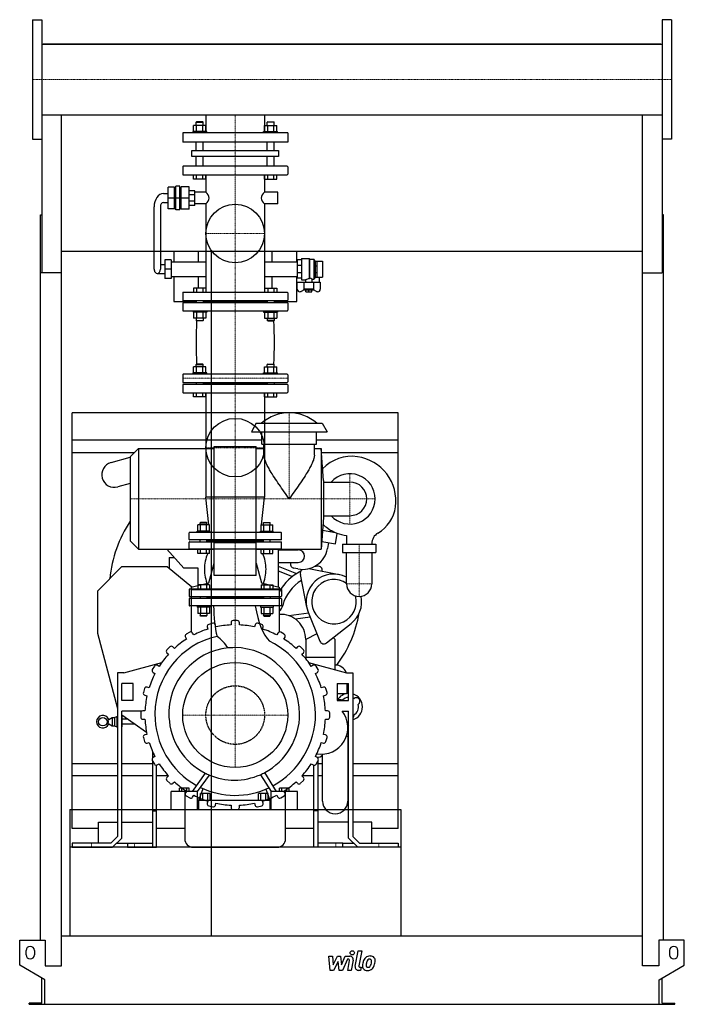
# Model space of a CAD drawing. Extents: x -791 to 791, y 0 to 2346.
import ezdxf

# ---------------------------------------------------------------- set-up
doc = ezdxf.new("R2010")
doc.units = 0
doc.linetypes.add('DASHDOT', pattern=[1, 0.5, -0.25, 0, -0.25])
doc.linetypes.add('HIDDEN', pattern=[0.375, 0.25, -0.125])
doc.layers.get('0').update_dxf_attribs({"color": 124})
doc.layers.add('CP_AXIS', color=143, linetype='DASHDOT', lineweight=18)
doc.layers.add('CP_DETAL', color=33, linetype='Continuous')
doc.layers.add('cp_hidde', color=203, linetype='HIDDEN')

msp = doc.modelspace()

# ---------------------------------------------------------------- linework, layer by layer
at = {"extrusion": (0, 1, 0)}
for p, q in [((-760.5, 2345.5), (-760.5, 2060.5)), ((-760.5, 2345.5), (-738.5, 2345.5)), ((760.5, 2345.5), (738.5, 2345.5)), ((760.5, 2345.5), (760.5, 2060.5)), ((-738.5, 2287.1), (738.5, 2287.1)), ((735.5, 2287.1), (-735.5, 2287.1)), ((-735.5, 2287.1), (-735.5, 2287.1)), ((735.5, 2287.1), (735.5, 2287.1)), ((-738.5, 2118.8), (738.5, 2118.8)), ((-738.5, 2118.8), (-738.5, 1742.8)), ((-347.9, 2118.8), (-347.9, 2076)), ((-208.2, 2118.8), (-208.2, 2076)), ((738.5, 2118.8), (738.5, 1742.8)), ((-377.2, 2079), (-377.2, 2093.8)), ((-370, 2102), (-371.1, 2101)), ((-371.1, 2101), (-354.2, 2101)), ((-371.1, 2093.8), (-371.1, 2101)), ((-355.3, 2102), (-370, 2102)), ((-369.9, 2079), (-369.9, 2093.8)), ((-355.3, 2102), (-354.2, 2101)), ((-355.3, 2079), (-355.3, 2093.8)), ((-354.2, 2093.8), (-354.2, 2101)), ((-348, 2079), (-348, 2093.8)), ((-208, 2079), (-208, 2093.8)), ((-200.7, 2102), (-201.8, 2101)), ((-184.9, 2101), (-201.8, 2101)), ((-201.8, 2093.8), (-201.8, 2101)), ((-200.7, 2102), (-186, 2102)), ((-200.7, 2079), (-200.7, 2093.8)), ((-186.1, 2079), (-186.1, 2093.8)), ((-186, 2102), (-184.9, 2101)), ((-184.9, 2093.8), (-184.9, 2101)), ((-178.8, 2079), (-178.8, 2093.8)), ((-153, 2076), (-403, 2076)), ((-403, 2076), (-403, 2054)), ((-345.6, 2079), (-378.4, 2079)), ((-378.4, 2076), (-378.4, 2079)), ((-345.6, 2076), (-345.6, 2079)), ((-210.4, 2079), (-177.6, 2079)), ((-210.4, 2076), (-210.4, 2079)), ((-177.6, 2076), (-177.6, 2079)), ((-153, 2076), (-153, 2054)), ((-760.5, 2060.5), (-738.5, 2060.5)), ((-153, 2054), (-403, 2054)), ((-371.1, 2033.5), (-371.1, 2054)), ((-354.2, 2033.5), (-354.2, 2054)), ((-201.8, 2033.5), (-201.8, 2054)), ((-184.9, 2033.5), (-184.9, 2054)), ((760.5, 2060.5), (738.5, 2060.5)), ((-381.4, 2033.5), (-174.6, 2033.5)), ((-381.4, 2019.5), (-381.4, 2033.5)), ((-174.6, 2019.5), (-381.4, 2019.5)), ((-371.1, 1996.5), (-371.1, 2019.5)), ((-354.2, 1996.5), (-354.2, 2019.5)), ((-201.8, 1996.5), (-201.8, 2019.5)), ((-184.9, 1996.5), (-184.9, 2019.5)), ((-174.6, 2033.5), (-174.6, 2019.5)), ((-403, 1995.2), (-403, 1977.3)), ((-154.1, 1996.5), (-401.9, 1996.5)), ((-153, 1995.2), (-153, 1977.3)), ((-401.9, 1976), (-154.1, 1976)), ((-377.2, 1966), (-377.2, 1976)), ((-369.9, 1966), (-369.9, 1976)), ((-355.3, 1966), (-355.3, 1976)), ((-348, 1966), (-348, 1976)), ((-347.9, 1976), (-347.9, 1934.7)), ((-208.2, 1976), (-208.2, 1934.7)), ((-208, 1966), (-208, 1976)), ((-200.7, 1966), (-200.7, 1976)), ((-186.1, 1966), (-186.1, 1976)), ((-178.8, 1966), (-178.8, 1976)), ((-409.6, 1948.8), (-419.6, 1948.8)), ((-419.6, 1892.6), (-419.6, 1948.8)), ((-409.6, 1892.6), (-409.6, 1948.8)), ((-406.7, 1894), (-406.7, 1947.4)), ((-387.9, 1947.4), (-406.7, 1947.4)), ((-387.9, 1894), (-387.9, 1947.4)), ((-348, 1966), (-377.2, 1966)), ((-208, 1966), (-178.8, 1966)), ((-448.6, 1931.2), (-437.7, 1931.2)), ((-422.6, 1946.7), (-437.7, 1946.7)), ((-437.7, 1894.7), (-437.7, 1946.7)), ((-422.6, 1894.7), (-422.6, 1946.7)), ((-422.6, 1945.3), (-419.6, 1945.3)), ((-409.6, 1945.3), (-406.7, 1945.3)), ((-374.2, 1938.2), (-387.9, 1938.2)), ((-374.2, 1928), (-387.9, 1928)), ((-374.2, 1903.1), (-374.2, 1938.2)), ((-347.9, 1934.7), (-374.2, 1934.7)), ((-176.5, 1934.7), (-208.2, 1934.7)), ((-176.5, 1906.6), (-176.5, 1934.7)), ((-448.6, 1910.1), (-437.7, 1910.1)), ((-422.6, 1920.7), (-437.7, 1920.7)), ((-409.6, 1920.7), (-419.6, 1920.7)), ((-387.9, 1920.7), (-406.7, 1920.7)), ((-374.2, 1913.4), (-387.9, 1913.4)), ((-374.2, 1903.1), (-387.9, 1903.1)), ((-347.9, 1906.6), (-374.2, 1906.6)), ((-347.9, 1906.6), (-347.9, 1696)), ((-208.2, 1906.6), (-208.2, 1696)), ((-176.5, 1906.6), (-208.2, 1906.6)), ((-741.5, 153), (-741.5, 1881)), ((-741.5, 1881), (-738.5, 1881)), ((-471.1, 1751.3), (-471.1, 1899.6)), ((-456.1, 1899.6), (-456.1, 1751.3)), ((-422.6, 1894.7), (-437.7, 1894.7)), ((-422.6, 1896.1), (-419.6, 1896.1)), ((-409.6, 1892.6), (-419.6, 1892.6)), ((-409.6, 1896.1), (-406.7, 1896.1)), ((-387.9, 1894), (-406.7, 1894)), ((741.5, 1881), (738.5, 1881)), ((741.5, 153), (741.5, 1881)), ((691.5, 1793.1), (-691.5, 1793.1)), ((-424, 1793.1), (-424, 1768.9)), ((-365.1, 1768.9), (-365.1, 1793.1)), ((-335.5, 1793.1), (-335.5, 163)), ((-190.9, 1793.1), (-190.9, 1768.9)), ((-131.7, 1768.9), (-131.7, 1793.1)), ((-445.5, 1761.9), (-456.1, 1761.9)), ((-445.5, 1773.8), (-445.5, 1728.8)), ((-430.5, 1773.8), (-445.5, 1773.8)), ((-430.5, 1773.8), (-430.5, 1728.8)), ((-430.5, 1768.9), (-347.9, 1768.9)), ((-208.2, 1768.9), (-130.2, 1768.9)), ((-120.1, 1773.1), (-130.2, 1773.1)), ((-130.2, 1773.1), (-130.2, 1729.5)), ((-120.1, 1760.3), (-130.2, 1760.3)), ((-120.1, 1776.6), (-120.1, 1726)), ((-120.1, 1776.6), (-101.9, 1776.6)), ((-101.9, 1776.6), (-101.9, 1728.3)), ((-101.1, 1775.2), (-101.9, 1776.6)), ((-101.1, 1775.2), (-101.1, 1729.7)), ((-101.1, 1775.2), (-90.9, 1775.2)), ((-90.9, 1775.2), (-90.9, 1727.4)), ((-87.9, 1770.2), (-90.9, 1775.2)), ((-87.9, 1770.2), (-87.9, 1732.4)), ((-87.9, 1770.2), (-87.7, 1770.2)), ((-87.7, 1770.3), (-82.6, 1770.3)), ((-87.7, 1732.4), (-87.7, 1770.3)), ((-87.7, 1759.2), (-82.6, 1759.2)), ((-82.6, 1732.4), (-82.6, 1770.3)), ((-82.6, 1770.2), (-70.5, 1770.2)), ((-70.5, 1770.2), (-70.5, 1732.4)), ((-691.5, 1742.8), (-741.5, 1742.8)), ((-691.5, 92), (-691.5, 1742.8)), ((-463.6, 1740.8), (-445.5, 1740.8)), ((-430.5, 1751.3), (-445.5, 1751.3)), ((-120.1, 1742.3), (-130.2, 1742.3)), ((-87.7, 1743.5), (-82.6, 1743.5)), ((691.5, 1742.8), (738.5, 1742.8)), ((691.5, 92), (691.5, 1742.8)), ((-430.5, 1728.8), (-445.5, 1728.8)), ((-430.5, 1733.8), (-347.9, 1733.8)), ((-424, 1733.8), (-424, 1674)), ((-365.1, 1706), (-365.1, 1733.8)), ((-208.2, 1733.8), (-130.2, 1733.8)), ((-190.9, 1733.8), (-190.9, 1706)), ((-131.7, 1674), (-131.7, 1733.8)), ((-120.1, 1729.5), (-130.2, 1729.5)), ((-130.2, 1703.4), (-130.2, 1720.4)), ((-130.2, 1720.4), (-75.6, 1720.4)), ((-120.1, 1726), (-110.5, 1726)), ((-114.8, 1720.4), (-114.8, 1703.2)), ((-110.5, 1726), (-110.5, 1720.4)), ((-95.3, 1727.4), (-90.9, 1727.4)), ((-95.3, 1727.4), (-95.3, 1720.4)), ((-91, 1703.2), (-91, 1720.4)), ((-87.9, 1732.4), (-90.9, 1727.4)), ((-87.9, 1732.4), (-87.7, 1732.4)), ((-87.7, 1732.4), (-82.6, 1732.4)), ((-82.6, 1732.4), (-70.5, 1732.4)), ((-78.1, 1732.4), (-78.1, 1720.4)), ((-75.6, 1720.4), (-75.6, 1703.4)), ((-403, 1694.8), (-403, 1677.4)), ((-154.1, 1696), (-401.9, 1696)), ((-153, 1694.8), (-153, 1677.4)), ((-113.9, 1702.2), (-121, 1698.3)), ((-91, 1703.2), (-114.8, 1703.2)), ((-113, 1701.3), (-114.8, 1703.2)), ((-92.8, 1701.3), (-113, 1701.3)), ((-110, 1697.2), (-110, 1701.3)), ((-110, 1697.2), (-95.8, 1697.2)), ((-102.9, 1697.2), (-102.9, 1701.3)), ((-95.8, 1697.2), (-95.8, 1701.3)), ((-92.8, 1701.3), (-91, 1703.2)), ((-84.8, 1698.3), (-91.9, 1702.2)), ((-424, 1674), (-371.1, 1674)), ((-403, 1670.1), (-403, 1653.2)), ((-401.9, 1676.2), (-154.1, 1676.2)), ((-154.1, 1671.3), (-401.9, 1671.3)), ((-371.1, 1676.2), (-371.1, 1671.3)), ((-354.2, 1676.2), (-354.2, 1671.3)), ((-201.8, 1673.7), (-354.2, 1673.7)), ((-201.8, 1676.2), (-201.8, 1671.3)), ((-184.9, 1676.2), (-184.9, 1671.3)), ((-184.9, 1674), (-131.7, 1674)), ((-153, 1670.1), (-153, 1653.2)), ((-401.9, 1652), (-154.1, 1652)), ((-348, 1634.2), (-377.2, 1634.2)), ((-208, 1634.2), (-178.8, 1634.2)), ((-370, 1525), (-371.1, 1524)), ((-355.3, 1525), (-370, 1525)), ((-355.3, 1525), (-354.2, 1524)), ((-200.7, 1525), (-201.8, 1524)), ((-200.7, 1525), (-186, 1525)), ((-186, 1525), (-184.9, 1524)), ((-345.6, 1504), (-378.4, 1504)), ((-378.4, 1501), (-378.4, 1504)), ((-377.2, 1504), (-377.2, 1518.8)), ((-371.1, 1524), (-354.2, 1524)), ((-371.1, 1518.8), (-371.1, 1524)), ((-369.9, 1504), (-369.9, 1518.8)), ((-355.3, 1504), (-355.3, 1518.8)), ((-354.2, 1518.8), (-354.2, 1524)), ((-348, 1504), (-348, 1518.8)), ((-345.6, 1501), (-345.6, 1504)), ((-210.4, 1504), (-177.6, 1504)), ((-210.4, 1501), (-210.4, 1504)), ((-208, 1504), (-208, 1518.8)), ((-184.9, 1524), (-201.8, 1524)), ((-201.8, 1518.8), (-201.8, 1524)), ((-200.7, 1504), (-200.7, 1518.8)), ((-186.1, 1504), (-186.1, 1518.8)), ((-184.9, 1518.8), (-184.9, 1524)), ((-178.8, 1504), (-178.8, 1518.8)), ((-177.6, 1501), (-177.6, 1504)), ((-403, 1499.8), (-403, 1482.7)), ((-154.1, 1501), (-401.9, 1501)), ((-401.9, 1481.4), (-154.1, 1481.4)), ((-371.1, 1481.4), (-371.1, 1476.6)), ((-354.2, 1481.4), (-354.2, 1476.6)), ((-201.8, 1479), (-354.2, 1479)), ((-201.8, 1481.4), (-201.8, 1476.6)), ((-184.9, 1481.4), (-184.9, 1476.6)), ((-153, 1499.8), (-153, 1482.7)), ((-403, 1475.3), (-403, 1458.2)), ((-154.1, 1476.6), (-401.9, 1476.6)), ((-401.9, 1457), (-154.1, 1457)), ((-377.2, 1447), (-377.2, 1457)), ((-369.9, 1447), (-369.9, 1457)), ((-355.3, 1447), (-355.3, 1457)), ((-348, 1447), (-348, 1457)), ((-347.9, 1457), (-347.9, 1207.8)), ((-208.2, 1457), (-208.2, 1207.8)), ((-208, 1447), (-208, 1457)), ((-200.7, 1447), (-200.7, 1457)), ((-186.1, 1447), (-186.1, 1457)), ((-178.8, 1447), (-178.8, 1457)), ((-153, 1475.3), (-153, 1458.2)), ((-348, 1447), (-377.2, 1447)), ((-208, 1447), (-178.8, 1447)), ((110, 1409), (-666, 1409)), ((-666, 419), (-666, 1409)), ((110, 419), (110, 1409)), ((-228, 1384), (-239.5, 1364)), ((-228, 1384), (-71, 1384)), ((-71, 1384), (-59.5, 1364)), ((-239.5, 1364), (-59.5, 1364)), ((-214.5, 1334), (-214.5, 1364)), ((-84.5, 1334), (-84.5, 1364)), ((-214.5, 1344), (-666, 1344)), ((110, 1344), (-84.5, 1344)), ((-518, 1314), (-666, 1314)), ((-528, 1304), (-508, 1324)), ((-508, 1324), (-508, 1084)), ((-508, 1324), (-328, 1324)), ((-328, 1021.7), (-328, 1329)), ((-328, 1329), (-228, 1329)), ((-228, 1021.7), (-228, 1329)), ((-228, 1324), (-209.5, 1324)), ((-214.5, 1334), (-84.5, 1334)), ((-209.5, 1307.9), (-209.5, 1334)), ((-89.5, 1307.9), (-89.5, 1334)), ((-89.5, 1324), (-73, 1324)), ((-73, 1324), (-73, 1084)), ((-68, 1248), (-73, 1324)), ((110, 1314), (-72.3, 1314)), ((-573.6, 1290.4), (-528, 1303.2)), ((-528, 1304), (-528, 1104)), ((-68, 1248), (-68, 1160)), ((-68, 1244), (-4.9, 1244)), ((-528, 1240.9), (-557.4, 1232.6)), ((-208.2, 1207.8), (-347.9, 1207.8)), ((-340.6, 1141.8), (-347.9, 1207.8)), ((-215.4, 1141.8), (-208.2, 1207.8)), ((-68, 1160), (-73, 1084)), ((-68, 1164), (-4.9, 1164)), ((-338.4, 1127), (-368.4, 1127)), ((-368.4, 1124), (-368.4, 1127)), ((-367.2, 1127), (-367.2, 1141.8)), ((-360.4, 1148), (-361.4, 1147)), ((-361.4, 1147), (-345.4, 1147)), ((-361.4, 1141.8), (-361.4, 1147)), ((-346.4, 1148), (-360.4, 1148)), ((-360.3, 1127), (-360.3, 1141.8)), ((-346.4, 1148), (-345.4, 1147)), ((-346.4, 1127), (-346.4, 1141.8)), ((-345.4, 1141.8), (-345.4, 1147)), ((-339.5, 1127), (-339.5, 1141.8)), ((-338.4, 1124), (-338.4, 1127)), ((-217.6, 1127), (-187.6, 1127)), ((-217.6, 1124), (-217.6, 1127)), ((-216.5, 1127), (-216.5, 1141.8)), ((-209.6, 1148), (-210.6, 1147)), ((-194.6, 1147), (-210.6, 1147)), ((-210.6, 1141.8), (-210.6, 1147)), ((-209.6, 1148), (-195.6, 1148)), ((-209.6, 1127), (-209.6, 1141.8)), ((-195.7, 1127), (-195.7, 1141.8)), ((-195.6, 1148), (-194.6, 1147)), ((-194.6, 1141.8), (-194.6, 1147)), ((-188.8, 1127), (-188.8, 1141.8)), ((-187.6, 1124), (-187.6, 1127)), ((-39.1, 1123.4), (-70, 1128.9)), ((-51.4, 1125.6), (-50.7, 1129.4)), ((-528, 1104), (-508, 1084)), ((-71.8, 1102.8), (-39.6, 1097.1)), ((-39.6, 1097.1), (-35.3, 1121.9)), ((-13, 1116.9), (-13, 1096.5)), ((-508, 1084), (-328, 1084)), ((-400, 1039), (-440.5, 1084)), ((-367.2, 1074), (-367.2, 1084)), ((-360.3, 1074), (-360.3, 1084)), ((-346.4, 1074), (-346.4, 1084)), ((-339.5, 1074), (-339.5, 1084)), ((-328, 1099.7), (-228, 1099.7)), ((-228, 1084), (-73, 1084)), ((-216.5, 1074), (-216.5, 1084)), ((-209.6, 1074), (-209.6, 1084)), ((-195.7, 1074), (-195.7, 1084)), ((-188.8, 1074), (-188.8, 1084)), ((-176, 1084), (-176, 994.2)), ((-176, 1082.5), (-128, 1082.5)), ((-55.9, 1100), (-58.4, 1085.6)), ((-23, 1096.5), (57, 1096.5)), ((-23, 1096.5), (-23, 1076.5)), ((47, 1096.5), (47, 1096.8)), ((57, 1096.5), (57, 1076.5)), ((-435, 1064), (-422.5, 1064)), ((-435, 1064), (-435, 1037.9)), ((-339.5, 1074), (-367.2, 1074)), ((-216.5, 1074), (-188.8, 1074)), ((-23, 1076.5), (57, 1076.5)), ((-13, 1001.5), (-13, 1076.5)), ((47, 1076.5), (47, 1001.5)), ((-549, 1042), (-606, 984)), ((-440, 1042), (-549, 1042)), ((-381.1, 994), (-440, 1042)), ((-366, 1039), (-400, 1039)), ((-366, 997.9), (-366, 1039)), ((-340.9, 1004.4), (-328, 1050.8)), ((-228, 1050.8), (-215.1, 1004.4)), ((-176, 1052.5), (-128, 1052.5)), ((-176, 1043.7), (-131.8, 1026.2)), ((-176, 1032.9), (-141.6, 1019.4)), ((-146.1, 1052.5), (-146.5, 1050.7)), ((-128.7, 1037.1), (-138.5, 1039)), ((-102.6, 1037.9), (-30.3, 1023.8)), ((-228, 1021.7), (-328, 1021.7)), ((-107.8, 946.3), (-122.9, 1023.7)), ((-388, 987.9), (-388, 972.3)), ((-169, 989), (-387, 989)), ((-383, 993.5), (-340.9, 1004.4)), ((-383, 993.5), (-383, 887)), ((-173, 987.3), (-383, 987.3)), ((-215.1, 1004.4), (-173, 993.5)), ((-198, 1000), (-198.2, 1000)), ((-198, 999.9), (-198, 1000)), ((-173, 993.5), (-173, 887)), ((-168, 987.9), (-168, 972.3)), ((-606, 984), (-606, 884)), ((-388, 965.7), (-388, 950.1)), ((-387, 971.2), (-169, 971.2)), ((-169, 966.8), (-387, 966.8)), ((-361.4, 971.2), (-361.4, 966.8)), ((-345.4, 971.2), (-345.4, 966.8)), ((-210.6, 969), (-345.4, 969)), ((-210.6, 971.2), (-210.6, 966.8)), ((-194.6, 971.2), (-194.6, 966.8)), ((-168, 965.7), (-168, 950.1)), ((-169, 949), (-387, 949)), ((-339.5, 931.2), (-367.2, 931.2)), ((-216.5, 931.2), (-188.8, 931.2)), ((-103.1, 931.5), (-150.6, 925.8)), ((-99.3, 921.9), (-134.8, 917.6)), ((-104.3, 934.5), (-76.5, 865)), ((-344.6, 898.9), (-343.2, 893.9)), ((-331.4, 907.6), (-341.1, 905)), ((-323.9, 899), (-325.3, 904.1)), ((-288, 909), (-288, 903.8)), ((-273, 914), (-283, 914)), ((-268, 903.8), (-268, 909)), ((-230.7, 904.1), (-232.1, 899)), ((-214.9, 905), (-224.6, 907.6)), ((-212.8, 893.9), (-211.4, 898.9)), ((-61, 860.8), (-2.2, 907.1)), ((-606, 884), (-558, 704.9)), ((-396.7, 874.5), (-394, 870)), ((-386.2, 886.4), (-394.8, 881.4)), ((-376.7, 880), (-379.3, 884.5)), ((-176.7, 884.5), (-179.3, 880)), ((-161.2, 881.4), (-169.8, 886.4)), ((-162, 870), (-159.3, 874.5)), ((-83.7, 882.9), (-110, 869)), ((-110, 869), (-110, 823.2)), ((-40, 868.7), (-44.6, 873.8)), ((-40, 797.2), (-40, 868.7)), ((-433.6, 851.6), (-440.6, 844.6)), ((-422.8, 847.9), (-426.5, 851.6)), ((-129.5, 851.6), (-133.2, 847.9)), ((-115.4, 844.6), (-122.4, 851.6)), ((-440.6, 837.5), (-436.9, 833.8)), ((-119.1, 833.8), (-115.4, 837.5)), ((-110, 827.2), (-40, 827.2)), ((-543, 790), (-452.8, 814.2)), ((-470.4, 805.8), (-475.4, 797.2)), ((-459, 805), (-463.5, 807.7)), ((-103.2, 814.2), (-13, 790)), ((-92.5, 807.7), (-97, 805)), ((-80.6, 797.2), (-85.6, 805.8)), ((-543, 790), (-558, 790)), ((-558, 790), (-558, 400.1)), ((-473.5, 790.3), (-469, 787.7)), ((-87, 787.7), (-82.5, 790.3)), ((-13, 790), (2, 790)), ((2, 790), (2, 400.1)), ((-521, 764), (-548, 764)), ((-548, 724), (-548, 764)), ((-521, 724), (-521, 764)), ((-494, 752.1), (-496.6, 742.4)), ((-482.9, 754.2), (-487.9, 755.6)), ((-68.1, 755.6), (-73.1, 754.2)), ((-59.4, 742.4), (-62, 752.1)), ((-35, 764), (-8, 764)), ((-35, 764), (-35, 724)), ((-12, 764), (-12, 740.3)), ((-8, 724), (-8, 764)), ((-493.1, 736.3), (-488, 734.9)), ((-68, 734.9), (-62.9, 736.3)), ((-35, 740.1), (-13.2, 740.1)), ((4.4, 728), (5.3, 728.7)), ((-521, 724), (-548, 724)), ((-35, 724), (-8, 724)), ((-32.5, 724), (-32.5, 724)), ((15.6, 715.1), (14.6, 714.4)), ((-579.1, 678.5), (-570.6, 683.1)), ((-570.6, 683.1), (-570.6, 663.1)), ((-570.6, 683.1), (-565.6, 683.1)), ((-565.6, 683.1), (-559.6, 685.6)), ((-565.6, 683.1), (-565.6, 663.1)), ((-559.6, 685.6), (-559.6, 660.6)), ((-559.6, 685.6), (-558, 685.6)), ((-501, 698), (-548, 698)), ((-548, 396), (-548, 698)), ((-548, 689.5), (-489.1, 648.3)), ((-548, 685.6), (-547.6, 685.6)), ((-547.6, 685.6), (-547.6, 660.6)), ((-503, 694), (-503, 684)), ((-492.8, 699), (-498, 699)), ((-58, 699), (-63.2, 699)), ((-53, 684), (-53, 694)), ((-23.5, 698), (-8, 698)), ((-8, 396), (-8, 698)), ((3.9, 689), (4, 687.8)), ((-580.6, 674.8), (-580.6, 671.4)), ((-579.1, 667.8), (-570.6, 663.1)), ((-570.6, 663.1), (-565.6, 663.1)), ((-565.6, 663.1), (-559.6, 660.6)), ((-559.6, 660.6), (-558, 660.6)), ((-548, 660.6), (-547.6, 660.6)), ((-533.2, 679.1), (-547.6, 679.1)), ((-516, 667.1), (-547.6, 667.1)), ((-498, 679), (-492.8, 679)), ((-63.2, 679), (-58, 679)), ((-8, 673.5), (-11.2, 671.1)), ((-10.4, 665.9), (-8, 662.7)), ((-496.6, 635.6), (-494, 625.9)), ((-488, 643.1), (-493.1, 641.7)), ((-62.9, 641.7), (-68, 643.1)), ((-62, 625.9), (-59.4, 635.6)), ((-10, 638.9), (-10, 484)), ((-487.9, 622.4), (-482.9, 623.8)), ((-73.1, 623.8), (-68.1, 622.4)), ((-475, 602.9), (-475, 586.4)), ((-469, 590.3), (-473.5, 587.7)), ((-82.5, 587.7), (-87, 590.3)), ((-81, 588.6), (-81, 586.4)), ((-70, 484), (-70, 594.2)), ((-666, 574), (-558, 574)), ((-548, 574), (-475, 574)), ((-475.4, 580.8), (-470.4, 572.2)), ((-475, 580.2), (-475, 374)), ((-465, 374), (-465, 569.8)), ((-463.5, 570.3), (-459, 573)), ((-97, 573), (-92.5, 570.3)), ((-91, 374), (-91, 569.8)), ((-85.6, 572.2), (-80.6, 580.8)), ((-81, 580.2), (-81, 374)), ((-81, 574), (-70, 574)), ((-10, 574), (-8, 574)), ((2, 574), (110, 574)), ((-558, 544), (-666, 544)), ((-475, 544), (-548, 544)), ((-437.1, 544), (-465, 544)), ((-436.9, 544.2), (-440.6, 540.5)), ((-205.9, 549.3), (-205.9, 549.3)), ((-203.5, 545.5), (-203.5, 545.5)), ((-115.4, 540.5), (-119.1, 544.2)), ((-91, 544), (-118.9, 544)), ((-70, 544), (-81, 544)), ((-8, 544), (-10, 544)), ((110, 544), (2, 544)), ((-440.6, 533.4), (-433.6, 526.4)), ((-426.5, 526.4), (-422.8, 530.1)), ((-133.2, 530.1), (-129.5, 526.4)), ((-122.4, 526.4), (-115.4, 533.4)), ((-430.7, 464), (-430.7, 507.3)), ((-367.8, 507.3), (-430.7, 507.3)), ((-410.9, 507.3), (-410.9, 514.7)), ((-387.6, 514.7), (-410.9, 514.7)), ((-405.1, 507.3), (-405.1, 514.7)), ((-398, 510.6), (-398, 394)), ((-394, 508), (-396.7, 503.5)), ((-394.8, 496.6), (-386.2, 491.6)), ((-393.4, 507.3), (-393.4, 514.7)), ((-387.6, 507.3), (-387.6, 514.7)), ((-379.3, 493.5), (-376.7, 498)), ((-367.8, 464), (-367.8, 507.3)), ((-364.6, 486.5), (-354.5, 513.8)), ((-360.5, 486.5), (-360.5, 502)), ((-337.3, 502), (-360.5, 502)), ((-354.7, 486.5), (-354.7, 502)), ((-343.1, 486.5), (-343.1, 502)), ((-337.3, 486.5), (-337.3, 502)), ((-222.5, 486.5), (-222.5, 502)), ((-199.4, 502), (-222.5, 502)), ((-216.7, 486.5), (-216.7, 502)), ((-205.2, 486.5), (-205.2, 502)), ((-204.8, 512.7), (-195.3, 486.5)), ((-199.4, 486.5), (-199.4, 502)), ((-192.2, 464), (-192.2, 507.3)), ((-129.7, 507.3), (-192.2, 507.3)), ((-179.3, 498), (-176.7, 493.5)), ((-172.5, 507.3), (-172.5, 514.7)), ((-149.4, 514.7), (-172.5, 514.7)), ((-169.8, 491.6), (-161.2, 496.6)), ((-166.7, 507.3), (-166.7, 514.7)), ((-159.3, 503.5), (-162, 508)), ((-158, 394), (-158, 510.6)), ((-155.2, 507.3), (-155.2, 514.7)), ((-149.4, 507.3), (-149.4, 514.7)), ((-129.7, 464), (-129.7, 507.3)), ((-364.6, 464), (-364.6, 486.5)), ((-364.6, 486.5), (-195.3, 486.5)), ((-343.2, 484.1), (-344.6, 479.1)), ((-341.1, 473), (-331.4, 470.4)), ((-325.3, 473.9), (-323.9, 479)), ((-288, 474.2), (-288, 469)), ((-268, 469), (-268, 474.2)), ((-232.1, 479), (-230.7, 473.9)), ((-224.6, 470.4), (-214.9, 473)), ((-211.4, 479.1), (-212.8, 484.1)), ((-195.3, 486.5), (-195.3, 464)), ((-672, 464), (-672, 163)), ((-475, 461), (-465, 461)), ((-283, 464), (-273, 464)), ((-81, 461), (-91, 461)), ((116, 464), (116, 163)), ((-603.5, 384), (-603.5, 434)), ((-603.5, 434), (-558, 434)), ((-548, 434), (-475, 434)), ((-8, 434), (-81, 434)), ((47.5, 434), (2, 434)), ((47.5, 384), (47.5, 434)), ((-603.5, 419), (-666, 419)), ((-558, 400.1), (-574.1, 384)), ((-398, 419), (-465, 419)), ((-91, 419), (-158, 419)), ((2, 400.1), (18.1, 384)), ((110, 419), (47.5, 419)), ((-666, 384), (-666, 374)), ((-574.1, 384), (-666, 384)), ((-570, 374), (-548, 396)), ((-560, 384), (-534.2, 384)), ((-534.2, 384), (-534.2, 374)), ((-21.8, 384), (4, 384)), ((-21.8, 374), (-21.8, 384)), ((14, 374), (-8, 396)), ((18.1, 384), (110, 384)), ((110, 384), (110, 374)), ((-666, 374), (-570, 374)), ((-534.2, 374), (-465, 374)), ((-378, 374), (-178, 374)), ((-21.8, 374), (-91, 374)), ((110, 374), (14, 374)), ((-791, 93), (-791, 153)), ((-791, 153), (-730.5, 153)), ((-730.5, 153), (-730.5, 92)), ((-691.5, 163), (691.5, 163)), ((730.5, 153), (730.5, 92)), ((791, 153), (730.5, 153)), ((791, 93), (791, 153)), ((-776, 118), (-776, 128)), ((-756, 128), (-756, 118)), ((756, 128), (756, 118)), ((776, 118), (776, 128)), ((-731, 58.4), (-791, 93)), ((-730.5, 92), (-691.5, 92)), ((730.5, 92), (691.5, 92)), ((731, 58.4), (791, 93)), ((-738.5, 3), (-738.5, 62.7)), ((-731, 0), (-731, 58.4)), ((731, 0), (731, 58.4)), ((738.5, 3), (738.5, 62.7)), ((-768.5, 0), (-768.5, 3)), ((-738.5, 3), (-768.5, 3)), ((731, 0), (768.5, 0)), ((738.5, 3), (768.5, 3)), ((768.5, 0), (768.5, 3))]:
    msp.add_line(p, q, dxfattribs=at)
for p, q in [((-738.5, 2345.5), (-738.5, 2060.5)), ((738.5, 2345.5), (738.5, 2060.5)), ((-691.5, 2287.1), (-691.5, 2287.1)), ((691.5, 2287.1), (691.5, 2287.1)), ((-691.5, 1742.8), (-691.5, 2118.8)), ((691.5, 1742.8), (691.5, 2118.8)), ((-101.9, 1728.3), (-101.1, 1729.7)), ((-349.8, 550.9), (-380.4, 507.3)), ((-367.8, 507.3), (-339.3, 546)), ((-218, 547), (-192.2, 507.3)), ((-179.7, 507.3), (-207.6, 552.1)), ((-672, 464), (116, 464)), ((-672, 464), (-672, 374)), ((-430.7, 464), (-367.8, 464)), ((-364.6, 464), (-195.3, 464)), ((-192.2, 464), (-129.7, 464)), ((116, 464), (116, 374)), ((-534.2, 384), (-475, 384)), ((-21.8, 384), (-81, 384)), ((116, 374), (-672, 374)), ((-768.5, 0), (731, 0))]:
    msp.add_line(p, q)
at = {"extrusion": (0, -1, 0)}
for p, q in [((-348, 2093.8), (-377.2, 2093.8)), ((-208, 2093.8), (-178.8, 2093.8)), ((-377.2, 1706), (-377.2, 1696)), ((-348, 1706), (-377.2, 1706)), ((-369.9, 1706), (-369.9, 1696)), ((-355.3, 1706), (-355.3, 1696)), ((-348, 1706), (-348, 1696)), ((-208, 1706), (-208, 1696)), ((-208, 1706), (-178.8, 1706)), ((-200.7, 1706), (-200.7, 1696)), ((-186.1, 1706), (-186.1, 1696)), ((-178.8, 1706), (-178.8, 1696)), ((-378.4, 1652), (-378.4, 1649)), ((-345.6, 1649), (-378.4, 1649)), ((-377.2, 1649), (-377.2, 1634.2)), ((-369.9, 1649), (-369.9, 1634.2)), ((-355.3, 1649), (-355.3, 1634.2)), ((-348, 1649), (-348, 1634.2)), ((-345.6, 1652), (-345.6, 1649)), ((-210.4, 1652), (-210.4, 1649)), ((-210.4, 1649), (-177.6, 1649)), ((-208, 1649), (-208, 1634.2)), ((-200.7, 1649), (-200.7, 1634.2)), ((-186.1, 1649), (-186.1, 1634.2)), ((-178.8, 1649), (-178.8, 1634.2)), ((-177.6, 1652), (-177.6, 1649)), ((-371.1, 1634.2), (-371.1, 1629)), ((-371.1, 1629), (-354.2, 1629)), ((-370, 1628), (-371.1, 1629)), ((-355.3, 1628), (-370, 1628)), ((-355.3, 1628), (-354.2, 1629)), ((-354.2, 1634.2), (-354.2, 1629)), ((-201.8, 1634.2), (-201.8, 1629)), ((-184.9, 1629), (-201.8, 1629)), ((-200.7, 1628), (-201.8, 1629)), ((-200.7, 1628), (-186, 1628)), ((-186, 1628), (-184.9, 1629)), ((-184.9, 1634.2), (-184.9, 1629)), ((-348, 1518.8), (-377.2, 1518.8)), ((-208, 1518.8), (-178.8, 1518.8)), ((-339.5, 1141.8), (-367.2, 1141.8)), ((-216.5, 1141.8), (-188.8, 1141.8)), ((-388, 1107.3), (-388, 1122.9)), ((-169, 1124), (-387, 1124)), ((-169, 1106.2), (-387, 1106.2)), ((-361.4, 1101.8), (-361.4, 1106.2)), ((-345.4, 1101.8), (-345.4, 1106.2)), ((-210.6, 1104), (-345.4, 1104)), ((-210.6, 1101.8), (-210.6, 1106.2)), ((-194.6, 1101.8), (-194.6, 1106.2)), ((-168, 1107.3), (-168, 1122.9)), ((-388, 1085.1), (-388, 1100.7)), ((-387, 1101.8), (-169, 1101.8)), ((-169, 1084), (-387, 1084)), ((-168, 1085.1), (-168, 1100.7)), ((-367.2, 999), (-367.2, 989)), ((-339.5, 999), (-367.2, 999)), ((-360.3, 999), (-360.3, 989)), ((-346.4, 999), (-346.4, 989)), ((-339.5, 999), (-339.5, 989)), ((-216.5, 999), (-216.5, 989)), ((-216.5, 999), (-188.8, 999)), ((-209.6, 999), (-209.6, 989)), ((-195.7, 999), (-195.7, 989)), ((-188.8, 999), (-188.8, 989)), ((-368.4, 949), (-368.4, 946)), ((-338.4, 946), (-368.4, 946)), ((-367.2, 946), (-367.2, 931.2)), ((-360.3, 946), (-360.3, 931.2)), ((-346.4, 946), (-346.4, 931.2)), ((-339.5, 946), (-339.5, 931.2)), ((-338.4, 949), (-338.4, 946)), ((-217.6, 949), (-217.6, 946)), ((-217.6, 946), (-187.6, 946)), ((-216.5, 946), (-216.5, 931.2)), ((-209.6, 946), (-209.6, 931.2)), ((-195.7, 946), (-195.7, 931.2)), ((-188.8, 946), (-188.8, 931.2)), ((-187.6, 949), (-187.6, 946)), ((-361.4, 931.2), (-361.4, 926)), ((-361.4, 926), (-345.4, 926)), ((-360.4, 925), (-361.4, 926)), ((-346.4, 925), (-360.4, 925)), ((-346.4, 925), (-345.4, 926)), ((-345.4, 931.2), (-345.4, 926)), ((-210.6, 931.2), (-210.6, 926)), ((-194.6, 926), (-210.6, 926)), ((-209.6, 925), (-210.6, 926)), ((-209.6, 925), (-195.6, 925)), ((-195.6, 925), (-194.6, 926)), ((-194.6, 931.2), (-194.6, 926))]:
    msp.add_line(p, q, dxfattribs=at)
for centre, radius in [((-278, 1836), 69.8), ((-278, 1326), 69.8), ((-278, 689), 125), ((-593.1, 673.1), 10)]:
    msp.add_circle(centre, radius)
for centre, radius, start, end in [((-149.5, 1310), 99, 48.3745, 131.6255), ((-565.5, 1261.5), 30, 105.6655, 285.6655), ((-0.3, 1208.4), 97, 82.2594, 135.8533), ((-1.5, 1199.5), 105.9, 352.0628, 82.2594), ((-4.9, 1204), 60, 221.8103, 138.1897), ((18.3, 1196.8), 86, 300.4322, 352.0628), ((-278, 985), 300, 146.4427, 174.4696), ((-6.4, 1209.1), 90.8, 226.3099, 235.6545), ((-4.9, 1204), 87.5, 232.9853, 264.6991), ((77, 1096.8), 30, 120.4322, 180), ((-117.5, 1096), 60, 259.2416, 350), ((-128, 1067.5), 15, 270, 90), ((-136.6, 1048.8), 10, 169.2416, 259.2416), ((-110.2, 1026.2), 13, 130.5433, 191.0897), ((-68.1, 924.5), 120, 96.6734, 100.8178), ((-80.9, 1033.8), 10, 348.2022, 96.6734), ((-68.1, 924.5), 120, 116.6434, 150.9662), ((-68.1, 924.5), 100, 121.4313, 165.231), ((-43, 959), 66, 62.9643, 201.7933), ((-43, 959), 53, 55.5256, 15.127), ((17, 1001.5), 30, 180, 0), ((-43, 959), 66, 308.2067, 11.2496), ((-193.8, 957.7), 30, 313.8547, 345.231), ((-170, 869), 60, 0, 92.866), ((-278, 985), 300, 323.7885, 349.8655), ((-278, 689), 215, 107.6659, 117.3341), ((-339.8, 900.2), 5, 105, 195), ((-330.1, 902.8), 5, 15, 105), ((-278, 689), 215, 92.6659, 102.3341), ((-283, 909), 5, 90, 180), ((-273, 909), 5, 0, 90), ((-278, 689), 215, 77.6659, 87.3341), ((-225.9, 902.8), 5, 75, 165), ((-216.2, 900.2), 5, 345, 75), ((-278, 689), 215, 62.6659, 72.3341), ((-278, 689), 215, 122.6659, 132.3341), ((-392.3, 877), 5, 120, 210), ((-383.7, 882), 5, 30, 120), ((-172.3, 882), 5, 60, 150), ((-278, 689), 215, 47.6659, 57.3341), ((-163.7, 877), 5, 330, 60), ((-437.1, 841), 5, 135, 225), ((-430, 848.1), 5, 45, 135), ((-126, 848.1), 5, 45, 135), ((-118.9, 841), 5, 315, 45), ((-67.2, 868.7), 10, 201.7933, 308.2067), ((-278, 689), 215, 137.6659, 147.3341), ((-278, 689), 215, 32.6659, 42.3341), ((-466, 803.3), 5, 60, 150), ((-90, 803.3), 5, 30, 120), ((-40, 780.1), 28, 21.3219, 90), ((-278, 689), 215, 152.6659, 162.3341), ((-471, 794.7), 5, 150, 240), ((-278, 689), 215, 17.6659, 27.3341), ((-85, 794.7), 5, 300, 30), ((-489.2, 750.8), 5, 75, 165), ((-66.8, 750.8), 5, 15, 105), ((-491.8, 741.1), 5, 165, 255), ((-278, 689), 215, 167.6659, 177.3341), ((-278, 689), 215, 2.6659, 12.3341), ((-64.2, 741.1), 5, 285, 15), ((-7.1, 708.6), 32, 91.5891, 150.6313), ((-7.1, 708.6), 22.5, 92.2604, 135.0136), ((-7.1, 708.6), 32, 286.545, 73.455), ((-7.1, 708.6), 22.5, 59.1961, 66.1087), ((10.5, 721.9), 8.5, 307, 127), ((-27.4, 717.2), 8.5, 59.3171, 127.3178), ((-7.1, 708.6), 22.5, 299.1961, 14.8039), ((-593.1, 673.1), 15, 20.8362, 339.1638), ((-498, 694), 5, 90, 180), ((-498, 684), 5, 180, 270), ((-73, 659), 63, 260.2059, 38.2466), ((-58, 694), 5, 0, 90), ((-58, 684), 5, 270, 0), ((-4.4, 686.8), 8.5, 319.1689, 7), ((-278, 689), 215, 182.6659, 192.3341), ((-278, 689), 215, 347.6659, 357.3341), ((-491.8, 636.9), 5, 105, 195), ((-64.2, 636.9), 5, 345, 75), ((-16.1, 651), 13.5, 280.0291, 306.6558), ((-489.2, 627.2), 5, 195, 285), ((-278, 689), 215, 197.6659, 207.3341), ((-278, 689), 215, 332.6659, 342.3341), ((-66.8, 627.2), 5, 255, 345), ((-471, 583.3), 5, 120, 210), ((-81, 602.1), 13.5, 251.976, 333.9709), ((-85, 583.3), 5, 330, 60), ((-466, 574.7), 5, 210, 300), ((-278, 689), 215, 212.6659, 222.3341), ((-278, 689), 215, 317.6659, 327.3341), ((-90, 574.7), 5, 240, 330), ((-437.1, 537), 5, 135, 225), ((-118.9, 537), 5, 315, 45), ((-430, 529.9), 5, 225, 315), ((-278, 689), 215, 227.6659, 237.3341), ((-278, 689), 215, 302.6659, 312.3341), ((-126, 529.9), 5, 225, 315), ((-392.3, 501), 5, 150, 240), ((-383.7, 496), 5, 240, 330), ((-278, 689), 215, 242.6659, 252.3341), ((-278, 689), 215, 287.6659, 297.3341), ((-172.3, 496), 5, 210, 300), ((-163.7, 501), 5, 300, 30), ((-339.8, 477.8), 5, 165, 255), ((-330.1, 475.2), 5, 255, 345), ((-278, 689), 215, 257.6659, 267.3341), ((-278, 689), 215, 272.6659, 282.3341), ((-225.9, 475.2), 5, 195, 285), ((-216.2, 477.8), 5, 285, 15), ((-40, 484), 30, 180, 0), ((-283, 469), 5, 180, 270), ((-273, 469), 5, 270, 0), ((-378, 394), 20, 180, 270), ((-178, 394), 20, 270, 0), ((-766, 128), 10, 0, 180), ((-766, 118), 10, 180, 0), ((766, 128), 10, 0, 180), ((766, 118), 10, 180, 0)]:
    msp.add_arc(centre, radius, start, end)
for centre, major_axis, ratio, start_param, end_param in [((-401.9, 1995.2), (0, 1.28), 0.82388, 0, 1.570796), ((-154.1, 1995.2), (0, 1.28), 0.82388, -1.570796, 0), ((-401.9, 1977.3), (0, 1.28), 0.82388, 1.570796, 3.141593), ((-154.1, 1977.3), (0, 1.28), 0.82388, 3.141593, 4.712389), ((-448.6, 1899.6), (0, 31.6), 0.711538, 0, 1.570796), ((-378.6, 1920.7), (-38.5, 0), 0.606628, -3.141593, -2.495534), ((-177.4, 1920.7), (-38.5, 0), 0.606628, -0.646058, 0), ((-448.6, 1899.6), (0, 10.5), 0.711538, 0, 1.570796), ((-378.6, 1920.7), (-38.5, 0), 0.606628, 2.495534, 3.141593), ((-177.4, 1920.7), (-38.5, 0), 0.606628, 0, 0.646058), ((-463.6, 1751.3), (0, 10.5), 0.711538, 1.570796, 3.141593), ((-463.6, 1751.3), (0, 10.5), 0.711538, 3.141593, 4.712389), ((-97.5, 1663.6), (0, 65), 0.720269, 0.093072, 0.2805), ((-102.1, 1709.8), (0, 20), 0.720269, -0.489665, -0.070003), ((-401.9, 1694.8), (0, 1.24), 0.849972, 0, 1.570796), ((-154.1, 1694.8), (0, 1.24), 0.849972, -1.570796, 0), ((-124.2, 1703.4), (-6.07, 0), 0.987879, 0, 1.570796), ((-124.2, 1703.4), (-6.07, 0), 0.987879, 1.570796, 2.111848), ((-81.6, 1703.4), (-6.07, 0), 0.987879, 1.029744, 1.570796), ((-81.6, 1703.4), (-6.07, 0), 0.987879, 1.570796, 3.141593), ((-401.9, 1677.4), (0, 1.24), 0.849972, 1.570796, 3.141593), ((-401.9, 1670.1), (0, 1.21), 0.873915, 0, 1.570796), ((-154.1, 1677.4), (0, 1.24), 0.849972, 3.141593, 4.712389), ((-154.1, 1670.1), (0, 1.21), 0.873915, -1.570796, 0), ((-401.9, 1653.2), (0, 1.21), 0.873915, 1.570796, 3.141593), ((-154.1, 1653.2), (0, 1.21), 0.873915, 3.141593, 4.712389), ((-316.1, 1576.5), (0, 329.2), 0.166428, 1.413195, 1.728397), ((-277.8, 1576.5), (0, 329.2), 0.28286, 4.554788, 4.86999), ((-401.9, 1499.8), (0, 1.22), 0.861943, 0, 1.570796), ((-401.9, 1482.7), (0, 1.22), 0.861943, 1.570796, 3.141593), ((-154.1, 1499.8), (0, 1.22), 0.861943, -1.570796, 0), ((-154.1, 1482.7), (0, 1.22), 0.861943, 3.141593, 4.712389), ((-401.9, 1475.3), (0, 1.22), 0.861943, 0, 1.570796), ((-401.9, 1458.2), (0, 1.22), 0.861943, 1.570796, 3.141593), ((-154.1, 1475.3), (0, 1.22), 0.861943, -1.570796, 0), ((-154.1, 1458.2), (0, 1.22), 0.861943, 3.141593, 4.712389), ((-4.9, 1204), (0, 40), 1, 3.141593, 6.283185), ((-387, 1122.9), (0, 1.11), 0.9, 0, 1.570796), ((-387, 1107.3), (0, 1.11), 0.9, 1.570796, 3.141593), ((-169, 1122.9), (0, 1.11), 0.9, -1.570796, 0), ((-169, 1107.3), (0, 1.11), 0.9, 3.141593, 4.712389), ((-387, 1100.7), (0, 1.11), 0.9, 0, 1.570796), ((-387, 1085.1), (0, 1.11), 0.9, 1.570796, 3.141593), ((-169, 1100.7), (0, 1.11), 0.9, -1.570796, 0), ((-169, 1085.1), (0, 1.11), 0.9, 3.141593, 4.712389), ((-208, 1036.4), (-143.3, 0), 0.800127, -0.334102, 0), ((-348, 1036.4), (-143.3, 0), 0.800127, -3.141593, -2.80749), ((-208, 1036.4), (-143.3, 0), 0.795618, 0, 0.334102), ((-348, 1036.4), (-143.3, 0), 0.795618, 2.80749, 3.141593), ((-387, 987.9), (0, 1.11), 0.9, 0, 1.570796), ((-169, 987.9), (0, 1.11), 0.9, -1.570796, 0), ((-387, 972.3), (0, 1.11), 0.9, 1.570796, 3.141593), ((-387, 965.7), (0, 1.11), 0.9, 0, 1.570796), ((-169, 972.3), (0, 1.11), 0.9, 3.141593, 4.712389), ((-169, 965.7), (0, 1.11), 0.9, -1.570796, 0), ((-387, 950.1), (0, 1.11), 0.9, 1.570796, 3.141593), ((-293.3, 955.5), (0, 124.1), 0.29189, 1.623229, 2.261267), ((-176.2, 1009.3), (0, 153.6), 0.382217, 1.97389, 2.784777), ((-169, 950.1), (0, 1.11), 0.9, 3.141593, 4.712389), ((-280.7, 690.4), (0, 190.5), 0.989509, 0.216577, 1.563707), ((-397.1, 775.6), (0, 126.7), 0.989509, -0.954854, -0.649522), ((-279.7, 691.8), (0, 157.8), 0.989509, 0.096799, 1.619196), ((-279.7, 691.8), (0, 157.8), 0.989509, 0, 0.096799), ((-279.7, 691.8), (0, 157.8), 0.982048, -1.570796, 0), ((-278, 689), (0, 194.8), 0.981968, -1.556547, -0.439097), ((-276.5, 691.4), (0, 194.8), 0.989509, 1.569079, 2.632322), ((-279.7, 691.8), (0, 157.8), 0.989509, 1.619196, 2.675325), ((-279.6, 691.8), (0, 157.8), 0.981968, 3.625003, 4.712389), ((-278.7, 693.1), (0, 195.5), 0.981968, 3.633187, 4.70576), ((-279.7, 691.8), (0, 157.8), 0.989509, 2.675325, 2.749609), ((-338.1, 549.1), (0, 6.36), 0.989509, 2.647934, 2.64987), ((-279.7, 691.8), (0, 157.8), 0.989509, 2.749609, 3.141593), ((-279.7, 691.8), (0, 157.8), 0.98217, 3.141593, 3.550897), ((-279.6, 691.8), (0, 157.8), 0.981968, 3.550897, 3.625003), ((-278.3, 690.8), (0, 193.1), 0.989509, 2.694738, 3.134501), ((-278.2, 692.2), (0, 194.5), 0.98212, 3.133907, 3.576349)]:
    msp.add_ellipse(centre, major_axis=major_axis, ratio=ratio, start_param=start_param, end_param=end_param)
for points, knots in [([(-149.5, 1204), (-153.3, 1209.4), (-157.4, 1215.1), (-165.4, 1226.6), (-169.5, 1232.5), (-177.4, 1244), (-181.2, 1249.7), (-188.4, 1260.7), (-191.7, 1266), (-196.6, 1274.3), (-198.5, 1277.8), (-202.1, 1284.6), (-203.8, 1288), (-206.5, 1294.4), (-207.6, 1297.5), (-209.1, 1303.1), (-209.5, 1305.7), (-209.5, 1307.9)], [0, 0, 0, 0, 1.995864, 1.995864, 3.991729, 3.991729, 5.987593, 5.987593, 7.983458, 7.983458, 9.343678, 9.343678, 10.703898, 10.703898, 12.064118, 12.064118, 13.424339, 13.424339, 13.424339, 13.424339]), ([(-89.5, 1307.9), (-89.5, 1305.7), (-89.9, 1303.1), (-91.4, 1297.5), (-92.5, 1294.4), (-95.2, 1288), (-96.9, 1284.6), (-100.5, 1277.8), (-102.4, 1274.3), (-107.3, 1266), (-110.6, 1260.7), (-117.8, 1249.7), (-121.6, 1244), (-129.5, 1232.5), (-133.6, 1226.6), (-141.6, 1215.1), (-145.7, 1209.4), (-149.5, 1204)], [32.066727, 32.066727, 32.066727, 32.066727, 33.426947, 33.426947, 34.787167, 34.787167, 36.147387, 36.147387, 37.507607, 37.507607, 39.503472, 39.503472, 41.499336, 41.499336, 43.495201, 43.495201, 45.491065, 45.491065, 45.491065, 45.491065]), ([(-580.6, 674.8), (-580.6, 674.9), (-580.6, 674.9), (-580.6, 675.8), (-580.4, 676.2), (-580.1, 676.9), (-580, 677.3), (-579.7, 677.7), (-579.5, 677.9), (-579.3, 678.1), (-579.3, 678.2), (-579.3, 678.2)], [1.7421326, 1.7421326, 1.7421326, 1.7421326, 1.7464724, 1.7464724, 1.8650168, 1.8650168, 1.9781012, 1.9781012, 2.0767327, 2.0767327, 2.1067473, 2.1067473, 2.1067473, 2.1067473]), ([(-579.3, 668.1), (-579.3, 668.1), (-579.4, 668.2), (-579.6, 668.4), (-579.7, 668.6), (-580, 669.1), (-580.1, 669.3), (-580.4, 669.9), (-580.5, 670.3), (-580.6, 671), (-580.6, 671.2), (-580.6, 671.4)], [1.3219696, 1.3219696, 1.3219696, 1.3219696, 1.3577201, 1.3577201, 1.4186366, 1.4186366, 1.486601, 1.486601, 1.5546527, 1.5546527, 1.5834076, 1.5834076, 1.5834076, 1.5834076]), ([(-579.1, 678.5), (-579.1, 678.5), (-579.1, 678.4), (-579.2, 678.3), (-579.2, 678.3), (-579.3, 678.2)], [0, 0, 0, 0, 0.086205, 0.086205, 0.126261, 0.126261, 0.126261, 0.126261]), ([(-579.3, 668.1), (-579.2, 668), (-579.2, 667.9), (-579.1, 667.8), (-579.1, 667.8), (-579.1, 667.8)], [1.4968208, 1.4968208, 1.4968208, 1.4968208, 1.5570146, 1.5570146, 1.6224252, 1.6224252, 1.6224252, 1.6224252])]:
    msp.add_open_spline(points, degree=3, knots=knots)
at = {"layer": 'CP_AXIS'}
for p, q in [((-760.5, 2203), (760.5, 2203)), ((-278, 2076), (-278, 2118.8)), ((-278, 2076), (-278, 949)), ((-347.9, 1836), (-208.2, 1836)), ((-403, 1491.2), (-153, 1491.2)), ((-149.5, 1409), (-149.5, 1204)), ((-347.9, 1326), (-208.2, 1326)), ((-4.9, 1144), (-4.9, 1264)), ((-528, 1204), (55.1, 1204)), ((17, 1096.5), (17, 971.5)), ((-13, 1001.5), (47, 1001.5)), ((-278, 949), (-278, 564)), ((-403, 689), (-153, 689)), ((-620.1, 384), (-620.1, 374)), ((-517.5, 384), (-517.5, 374)), ((-38.5, 384), (-38.5, 374)), ((64.1, 384), (64.1, 374))]:
    msp.add_line(p, q, dxfattribs=at)
at = {"layer": 'CP_DETAL'}
for p, q in [((7.6, 90.5), (14.7, 127.1)), ((14.7, 127.1), (23.1, 127.1)), ((23.1, 127.1), (16.2, 91.6)), ((-55.2, 114.7), (-46.5, 114.7)), ((-51.7, 80.9), (-55.2, 114.7)), ((-46.5, 114.7), (-45.1, 93.8)), ((-45.1, 93.8), (-34.2, 114.7)), ((-33.1, 102.1), (-44.3, 80.9)), ((-34.2, 114.7), (-27.6, 114.7)), ((-30.2, 80.9), (-33.1, 102.1)), ((-27.6, 114.7), (-24.8, 93.8)), ((-24.8, 93.8), (-16.3, 114.7)), ((-10.7, 107.6), (-22.8, 80.9)), ((-16.3, 114.7), (-5, 114.7)), ((-8.7, 107.6), (-10.7, 107.6)), ((-10.2, 80.9), (-5.8, 104)), ((2.8, 105.2), (-1.8, 80.9)), ((-44.3, 80.9), (-51.7, 80.9)), ((-22.8, 80.9), (-30.2, 80.9)), ((-1.8, 80.9), (-10.2, 80.9)), ((20.4, 80.9), (15.4, 80.9)), ((19.2, 88.1), (21.8, 88.1)), ((21.8, 88.1), (20.4, 80.9))]:
    msp.add_line(p, q, dxfattribs=at)
msp.add_circle((0.6, 122.6), 5, dxfattribs=at)
for centre, radius, start, end in [((-8.7, 104.6), 3, 349.1282, 90.0361), ((-5, 106.7), 8, 349.1463, 90.1097), ((65.1, 89.7), 40.1, 168.3333, 176.5259), ((55.1, 93.3), 29.6, 153.1115, 171.0742), ((42.5, 99), 15.7, 130.4936, 150.8647), ((43.3, 98.3), 16.8, 89.3287, 131.1984), ((62.7, 91.7), 29.1, 167.8511, 176.8316), ((79.3, 89.2), 45.9, 165.0104, 169.1866), ((43.9, 99.3), 9.07, 132.3225, 168.5446), ((41.9, 101.3), 6.2, 88.6944, 130.5967), ((42.1, 101.8), 5.66, 69.364, 91.2833), ((44.2, 103.5), 11.6, 39.8625, 93.7877), ((42.8, 103.7), 3.72, 38.8919, 68.6227), ((21.1, 102.2), 25.4, 336.5302, 350.0633), ((41.6, 103.1), 5.04, 358.4755, 35.933), ((14.5, 103.8), 32.1, 349.3761, 358.4794), ((45, 104.8), 10.2, 357.2175, 36.9176), ((5.7, 107.2), 49.6, 343.0634, 349.1605), ((21.3, 105), 34, 347.7846, 358.7587), ((15.4, 88.9), 8, 169.0042, 270), ((19.2, 91.1), 3, 169.0041, 270), ((35.5, 91), 10.5, 173.443, 216.7902), ((35.9, 91.8), 11.3, 219.1176, 274.2411), ((38.9, 92.7), 5.28, 173.0647, 215.6723), ((37.9, 92.4), 4.25, 220.254, 274.7357), ((36.9, 97.7), 17.2, 269.6738, 310.639), ((37.2, 103), 14.9, 274.1845, 282.2301), ((38.5, 94.3), 6.2, 287.2372, 310.2783), ((37.5, 95.4), 7.61, 311.1381, 334.8162), ((37.1, 97.3), 16.7, 311.0023, 344.0583)]:
    msp.add_arc(centre, radius, start, end, dxfattribs=at)
at = {"layer": 'cp_hidde'}
msp.add_circle((-278, 689), 69.8, dxfattribs=at)

doc.saveas('drawing.dxf')
